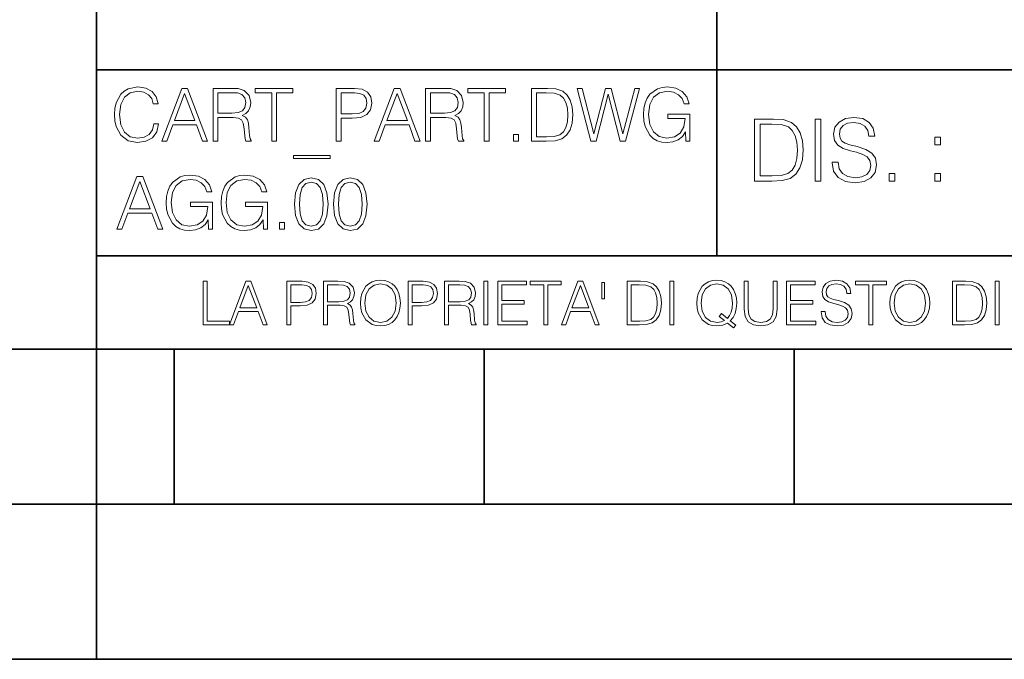
# Model space of a CAD drawing. Extents: x 0 to 420, y 0 to 297.
# Drawn here: x 233 to 264, y 0 to 21 of the extents above; entities that cross this region are included whole.
import ezdxf

# ---------------------------------------------------------------- set-up
doc = ezdxf.new("R2010")
doc.units = 0

msp = doc.modelspace()

# ---------------------------------------------------------------- linework, layer by layer
at = {"color": 7, "lineweight": 35}
for p, q in [((234.999802, 10.00025), (234.999802, 45.500252)), ((254.999802, 13.00025), (254.999802, 45.500252)), ((234.999802, 19.00025), (329.999786, 19.00025)), ((234.999802, 13.00025), (410, 13.00025)), ((25.000401, 9.99976), (410, 9.99976)), ((234.999802, 10.00025), (410, 10.00025)), ((235, 0), (235, 9.99976)), ((237.5, 4.99976), (237.5, 9.99976)), ((247.5, 4.99976), (247.5, 9.99976)), ((257.5, 4.99976), (257.5, 9.99976)), ((227.5, 4.99976), (235, 4.99976)), ((235, 4.99976), (237.5, 4.99976)), ((237.5, 4.99976), (247.5, 4.99976)), ((247.5, 4.99976), (257.5, 4.99976)), ((257.5, 4.99976), (267.5, 4.99976)), ((0, 0), (420, 0)), ((0, 0), (420, 0))]:
    msp.add_line(p, q, dxfattribs=at)
at = {"color": 7, "lineweight": 18}
for points in [[(236.848633, 17.255978), (236.801331, 17.059732), (236.694946, 16.913139), (236.53653, 16.823292), (236.333191, 16.792555), (236.087296, 16.842207), (235.902863, 16.9888), (235.784653, 17.229969), (235.744446, 17.556255), (235.784653, 17.877813), (235.900497, 18.111889), (236.082565, 18.256115), (236.328461, 18.305769), (236.522339, 18.277395), (236.676025, 18.197006), (236.782425, 18.069328), (236.832077, 17.903822), (236.985764, 17.903822), (236.929016, 18.126074), (236.79425, 18.29631), (236.590912, 18.405073), (236.328461, 18.445267), (236.021088, 18.383793), (235.893417, 18.310497), (235.784653, 18.208828), (235.635696, 17.929829), (235.59549, 17.752501), (235.583679, 17.55389), (235.59549, 17.350554), (235.635696, 17.173223), (235.782288, 16.889496), (236.016357, 16.712166), (236.32373, 16.653057), (236.595642, 16.695616), (236.803696, 16.81147), (236.940842, 17.000622), (237.002304, 17.255978)], [(254.009399, 16.700344), (254.13472, 16.700344), (254.13472, 17.572805), (253.4254, 17.572805), (253.4254, 17.433306), (253.985764, 17.433306), (253.985764, 17.426214), (253.945572, 17.156672), (253.827347, 16.958063), (253.640564, 16.835115), (253.392303, 16.792555), (253.146393, 16.844572), (252.95961, 16.995893), (252.839035, 17.237062), (252.798828, 17.556255), (252.839035, 17.877813), (252.95961, 18.111889), (253.151123, 18.256115), (253.411209, 18.305769), (253.609818, 18.277395), (253.772964, 18.197006), (253.888824, 18.071693), (253.952667, 17.906185), (254.113434, 17.906185), (254.037781, 18.130802), (253.89119, 18.301039), (253.678391, 18.407436), (253.408844, 18.445267), (253.240982, 18.428717), (253.089661, 18.383793), (252.84848, 18.208828), (252.758636, 18.08115), (252.692444, 17.929829), (252.649872, 17.752501), (252.638062, 17.55389), (252.649872, 17.352917), (252.690079, 17.175587), (252.8414, 16.891861), (252.950165, 16.787827), (253.082565, 16.714531), (253.231522, 16.669607), (253.399384, 16.653057), (253.590912, 16.679064), (253.758774, 16.745268), (253.893555, 16.854031), (253.992859, 17.000622)], [(237.101624, 16.700344), (237.264755, 16.700344), (237.458633, 17.22051), (238.224701, 17.22051), (238.416214, 16.700344), (238.579361, 16.700344), (237.933884, 18.400345), (237.747101, 18.400345)], [(237.510651, 17.36001), (237.83931, 18.234837), (238.170319, 17.36001)], [(238.759064, 16.700344), (238.9151, 16.700344), (238.9151, 17.461679), (239.411636, 17.461679), (239.579498, 17.445129), (239.681168, 17.388384), (239.733185, 17.277256), (239.759201, 17.099926), (239.778107, 16.875309), (239.792297, 16.768911), (239.815948, 16.700344), (239.988541, 16.700344), (239.988541, 16.723988), (239.953079, 16.77837), (239.934158, 16.880037), (239.912888, 17.135393), (239.896332, 17.279621), (239.865601, 17.390747), (239.804123, 17.473501), (239.700089, 17.530247), (239.815948, 17.591721), (239.903427, 17.681568), (239.955444, 17.802153), (239.97435, 17.948744), (239.919968, 18.175726), (239.766296, 18.331776), (239.567673, 18.390886), (239.326508, 18.400345), (238.759064, 18.400345)], [(238.9151, 17.601179), (238.9151, 18.260845), (239.357254, 18.260845), (239.541672, 18.251387), (239.685898, 18.201735), (239.778107, 18.092972), (239.813583, 17.944016), (239.785202, 17.785601), (239.704819, 17.679203), (239.565323, 17.617729), (239.366699, 17.601179)], [(240.650574, 16.700344), (240.806625, 16.700344), (240.806625, 18.260845), (241.336243, 18.260845), (241.336243, 18.400345), (240.120941, 18.400345), (240.120941, 18.260845), (240.650574, 18.260845)], [(242.728882, 16.700344), (242.884933, 16.700344), (242.884933, 17.438036), (243.246674, 17.438036), (243.523315, 17.466408), (243.721924, 17.556255), (243.840149, 17.707577), (243.880341, 17.922737), (243.844864, 18.130802), (243.73848, 18.27976), (243.565872, 18.369606), (243.322342, 18.400345), (242.728882, 18.400345)], [(242.884933, 17.577534), (242.884933, 18.260845), (243.315247, 18.260845), (243.494934, 18.239565), (243.620255, 18.178091), (243.693542, 18.074059), (243.719559, 17.9251), (243.688828, 17.761957), (243.603699, 17.65556), (243.457108, 17.594086), (243.249039, 17.577534)], [(243.955994, 16.700344), (244.119141, 16.700344), (244.313019, 17.22051), (245.079086, 17.22051), (245.270599, 16.700344), (245.433746, 16.700344), (244.788269, 18.400345), (244.601471, 18.400345)], [(244.365036, 17.36001), (244.693695, 18.234837), (245.024704, 17.36001)], [(245.613434, 16.700344), (245.769485, 16.700344), (245.769485, 17.461679), (246.266006, 17.461679), (246.433884, 17.445129), (246.535553, 17.388384), (246.58757, 17.277256), (246.613571, 17.099926), (246.632492, 16.875309), (246.646683, 16.768911), (246.670319, 16.700344), (246.842926, 16.700344), (246.842926, 16.723988), (246.807465, 16.77837), (246.788544, 16.880037), (246.767258, 17.135393), (246.750717, 17.279621), (246.719971, 17.390747), (246.658508, 17.473501), (246.554474, 17.530247), (246.670319, 17.591721), (246.757812, 17.681568), (246.809814, 17.802153), (246.828735, 17.948744), (246.774353, 18.175726), (246.620667, 18.331776), (246.422058, 18.390886), (246.180893, 18.400345), (245.613434, 18.400345)], [(245.769485, 17.601179), (245.769485, 18.260845), (246.211624, 18.260845), (246.396057, 18.251387), (246.540283, 18.201735), (246.632492, 18.092972), (246.667953, 17.944016), (246.639587, 17.785601), (246.559204, 17.679203), (246.419693, 17.617729), (246.221085, 17.601179)], [(247.504959, 16.700344), (247.661011, 16.700344), (247.661011, 18.260845), (248.190628, 18.260845), (248.190628, 18.400345), (246.975327, 18.400345), (246.975327, 18.260845), (247.504959, 18.260845)], [(249.429565, 18.400345), (249.029984, 18.400345), (249.029984, 16.700344), (249.498138, 16.700344), (249.786591, 16.712166), (250.006485, 16.77364), (250.157806, 16.891861), (250.271301, 17.062096), (250.339859, 17.281984), (250.36351, 17.55389), (250.339859, 17.806881), (250.278397, 18.017311), (250.176727, 18.185184), (250.041946, 18.308132), (249.817337, 18.386158), (249.545425, 18.400345)], [(249.186035, 16.839844), (249.186035, 18.260845), (249.498138, 18.260845), (249.758224, 18.249023), (249.956833, 18.185184), (250.063232, 18.083515), (250.138885, 17.944016), (250.186172, 17.766685), (250.202728, 17.549162), (250.186172, 17.32218), (250.138885, 17.140121), (250.058502, 17.000622), (249.945007, 16.903683), (249.76059, 16.8493), (249.514694, 16.839844)], [(250.94278, 16.700344), (251.110657, 16.700344), (251.503143, 18.211193), (251.88855, 16.700344), (252.058777, 16.700344), (252.505646, 18.400345), (252.356689, 18.400345), (251.973663, 16.93442), (251.602448, 18.400345), (251.410934, 18.400345), (251.035004, 16.93442), (250.656693, 18.400345), (250.503006, 18.400345)], [(258.723022, 16.019165), (258.723022, 16.005257), (258.770325, 15.727093), (258.914948, 15.524033), (259.148621, 15.401641), (259.468506, 15.357135), (259.755005, 15.398859), (259.971985, 15.512906), (260.108276, 15.693713), (260.158356, 15.935716), (260.119415, 16.149902), (260.005371, 16.311237), (259.810638, 16.430847), (259.529694, 16.522642), (259.296051, 16.581057), (259.143066, 16.631126), (259.040131, 16.700666), (258.978943, 16.795242), (258.959473, 16.923199), (258.987274, 17.081753), (259.076294, 17.201363), (259.220947, 17.273685), (259.418427, 17.301502), (259.624268, 17.270905), (259.78006, 17.184673), (259.874634, 17.045591), (259.910797, 16.85644), (260.099945, 16.85644), (260.049866, 17.11235), (259.916351, 17.304283), (259.707733, 17.423893), (259.426788, 17.465618), (259.151398, 17.423893), (258.945557, 17.315411), (258.814819, 17.145729), (258.770325, 16.928762), (258.803711, 16.717358), (258.903839, 16.569931), (259.073517, 16.464228), (259.315521, 16.386341), (259.504669, 16.339054), (259.713287, 16.272295), (259.857941, 16.191628), (259.941376, 16.077579), (259.969208, 15.916245), (259.935822, 15.752128), (259.83847, 15.626954), (259.682709, 15.546287), (259.471283, 15.521252), (259.232056, 15.554631), (259.056824, 15.651989), (258.948334, 15.80776), (258.91217, 16.019165)], [(256.692444, 17.412767), (256.222321, 17.412767), (256.222321, 15.412767), (256.773102, 15.412767), (257.112457, 15.426676), (257.371155, 15.498999), (257.549164, 15.638081), (257.682709, 15.838359), (257.763367, 16.097052), (257.791168, 16.416941), (257.763367, 16.714575), (257.69104, 16.962141), (257.571442, 17.159637), (257.412872, 17.304283), (257.148621, 17.396078), (256.828735, 17.412767)], [(256.405914, 15.576884), (256.405914, 17.24865), (256.773102, 17.24865), (257.079071, 17.234743), (257.312744, 17.159637), (257.437897, 17.040028), (257.526917, 16.87591), (257.58255, 16.667288), (257.60202, 16.411377), (257.58255, 16.144339), (257.526917, 15.930153), (257.432343, 15.766036), (257.298828, 15.651989), (257.081848, 15.588011), (256.792572, 15.576884)], [(258.175049, 15.412767), (258.358643, 15.412767), (258.358643, 17.412767), (258.175049, 17.412767)], [(248.448349, 16.700344), (248.604401, 16.700344), (248.604401, 16.910776), (248.448349, 16.910776)], [(262.030396, 16.581057), (262.213989, 16.581057), (262.213989, 16.828623), (262.030396, 16.828623)], [(242.539719, 16.234558), (241.357529, 16.234558), (241.357529, 16.142347), (242.539719, 16.142347)], [(235.65799, 13.862684), (235.821136, 13.862684), (236.015015, 14.382851), (236.781082, 14.382851), (236.972595, 13.862684), (237.135742, 13.862684), (236.490265, 15.562684), (236.303467, 15.562684)], [(238.615845, 13.862684), (238.741165, 13.862684), (238.741165, 14.735146), (238.031845, 14.735146), (238.031845, 14.595647), (238.592209, 14.595647), (238.592209, 14.588553), (238.552017, 14.319013), (238.433792, 14.120403), (238.247009, 13.997455), (237.998749, 13.954896), (237.752853, 14.006912), (237.566055, 14.158234), (237.44548, 14.399402), (237.405273, 14.718596), (237.44548, 15.040153), (237.566055, 15.274228), (237.757568, 15.418456), (238.017654, 15.468108), (238.216263, 15.439735), (238.37941, 15.359346), (238.49527, 15.234034), (238.559113, 15.068525), (238.719879, 15.068525), (238.644226, 15.293143), (238.497635, 15.46338), (238.284836, 15.569777), (238.015289, 15.607608), (237.847427, 15.591057), (237.696106, 15.546133), (237.454926, 15.371168), (237.365082, 15.243491), (237.298889, 15.09217), (237.256317, 14.91484), (237.244507, 14.71623), (237.256317, 14.515257), (237.296524, 14.337928), (237.447845, 14.0542), (237.556595, 13.950167), (237.689011, 13.87687), (237.837967, 13.831947), (238.005844, 13.815396), (238.197357, 13.841405), (238.365219, 13.907608), (238.5, 14.01637), (238.599304, 14.162962)], [(240.38678, 13.862684), (240.5121, 13.862684), (240.5121, 14.735146), (239.80278, 14.735146), (239.80278, 14.595647), (240.363144, 14.595647), (240.363144, 14.588553), (240.322937, 14.319013), (240.204727, 14.120403), (240.017944, 13.997455), (239.769669, 13.954896), (239.523773, 14.006912), (239.33699, 14.158234), (239.2164, 14.399402), (239.176208, 14.718596), (239.2164, 15.040153), (239.33699, 15.274228), (239.528503, 15.418456), (239.788589, 15.468108), (239.987198, 15.439735), (240.150345, 15.359346), (240.266205, 15.234034), (240.330032, 15.068525), (240.490814, 15.068525), (240.415161, 15.293143), (240.26857, 15.46338), (240.055771, 15.569777), (239.786224, 15.607608), (239.618347, 15.591057), (239.467041, 15.546133), (239.225861, 15.371168), (239.136017, 15.243491), (239.069809, 15.09217), (239.027252, 14.91484), (239.015427, 14.71623), (239.027252, 14.515257), (239.067444, 14.337928), (239.218765, 14.0542), (239.32753, 13.950167), (239.459946, 13.87687), (239.608902, 13.831947), (239.776764, 13.815396), (239.968292, 13.841405), (240.136154, 13.907608), (240.270935, 14.01637), (240.370239, 14.162962)], [(260.561707, 15.412767), (260.74527, 15.412767), (260.74527, 15.660334), (260.561707, 15.660334)], [(262.030396, 15.412767), (262.213989, 15.412767), (262.213989, 15.660334), (262.030396, 15.660334)], [(236.067032, 14.52235), (236.395691, 15.397177), (236.7267, 14.52235)], [(241.384552, 14.666578), (241.420029, 14.297733), (241.524063, 14.030557), (241.69429, 13.869778), (241.92601, 13.815396), (242.15535, 13.867413), (242.327957, 14.030557), (242.431992, 14.295368), (242.469818, 14.664214), (242.431992, 15.030695), (242.327957, 15.297872), (242.15535, 15.458651), (241.92601, 15.515396), (241.69429, 15.461016), (241.524063, 15.300237), (241.420029, 15.03306)], [(241.545334, 14.666578), (241.56662, 14.978679), (241.637543, 15.200932), (241.755768, 15.330974), (241.92601, 15.375897), (242.093872, 15.330974), (242.214462, 15.200932), (242.285385, 14.978679), (242.309036, 14.666578), (242.285385, 14.34975), (242.214462, 14.129861), (242.093872, 13.997455), (241.92601, 13.954896), (241.755768, 13.997455), (241.637543, 14.129861), (241.56662, 14.352114)], [(242.64241, 14.666578), (242.677887, 14.297733), (242.781921, 14.030557), (242.952148, 13.869778), (243.183868, 13.815396), (243.413208, 13.867413), (243.585815, 14.030557), (243.68985, 14.295368), (243.727676, 14.664214), (243.68985, 15.030695), (243.585815, 15.297872), (243.413208, 15.458651), (243.183868, 15.515396), (242.952148, 15.461016), (242.781921, 15.300237), (242.677887, 15.03306)], [(242.803192, 14.666578), (242.824478, 14.978679), (242.895401, 15.200932), (243.013626, 15.330974), (243.183868, 15.375897), (243.35173, 15.330974), (243.472321, 15.200932), (243.543243, 14.978679), (243.566895, 14.666578), (243.543243, 14.34975), (243.472321, 14.129861), (243.35173, 13.997455), (243.183868, 13.954896), (243.013626, 13.997455), (242.895401, 14.129861), (242.824478, 14.352114)], [(240.904587, 13.862684), (241.060638, 13.862684), (241.060638, 14.073115), (240.904587, 14.073115)], [(238.44136, 10.781829), (239.288361, 10.781829), (239.288361, 10.89671), (238.56987, 10.89671), (238.56987, 12.181828), (238.44136, 12.181828)], [(239.288361, 10.781829), (239.422714, 10.781829), (239.582382, 11.210201), (240.213257, 11.210201), (240.370987, 10.781829), (240.505341, 10.781829), (239.973755, 12.181828), (239.819931, 12.181828)], [(241.140106, 10.781829), (241.268616, 10.781829), (241.268616, 11.389339), (241.566528, 11.389339), (241.794342, 11.412705), (241.957901, 11.486697), (242.055267, 11.611315), (242.088364, 11.788505), (242.059158, 11.959854), (241.971542, 12.082524), (241.829391, 12.156516), (241.628845, 12.181828), (241.140106, 12.181828)], [(241.268616, 11.504221), (241.268616, 12.066947), (241.623001, 12.066947), (241.770981, 12.049423), (241.874176, 11.998796), (241.93454, 11.913122), (241.955963, 11.790452), (241.930649, 11.656098), (241.86055, 11.568477), (241.739822, 11.517851), (241.568481, 11.504221)], [(242.316177, 10.781829), (242.444687, 10.781829), (242.444687, 11.408811), (242.853592, 11.408811), (242.991837, 11.395181), (243.075562, 11.348449), (243.118408, 11.256933), (243.139832, 11.110897), (243.155396, 10.925918), (243.167084, 10.838296), (243.186554, 10.781829), (243.328705, 10.781829), (243.328705, 10.8013), (243.299484, 10.846085), (243.28392, 10.929812), (243.266388, 11.140104), (243.252762, 11.258881), (243.227448, 11.350396), (243.176819, 11.418547), (243.091141, 11.465278), (243.186554, 11.515904), (243.258606, 11.589895), (243.301437, 11.6892), (243.317017, 11.809923), (243.272232, 11.99685), (243.14566, 12.125361), (242.982101, 12.17404), (242.783493, 12.181828), (242.316177, 12.181828)], [(242.444687, 11.523693), (242.444687, 12.066947), (242.808807, 12.066947), (242.960693, 12.059158), (243.079468, 12.018269), (243.155396, 11.928699), (243.184616, 11.806029), (243.16124, 11.67557), (243.095047, 11.587949), (242.980164, 11.537323), (242.816605, 11.523693)], [(243.515625, 11.480855), (243.52536, 11.315348), (243.56041, 11.171259), (243.688919, 10.939548), (243.891418, 10.793511), (244.016037, 10.756516), (244.156235, 10.742886), (244.294479, 10.756516), (244.419098, 10.793511), (244.53009, 10.853873), (244.62355, 10.939548), (244.69754, 11.044694), (244.75206, 11.171259), (244.785172, 11.315348), (244.798798, 11.480855), (244.787109, 11.644416), (244.75206, 11.788505), (244.69754, 11.91507), (244.62355, 12.022162), (244.53009, 12.10589), (244.419098, 12.166252), (244.294479, 12.205194), (244.156235, 12.218824), (244.016037, 12.205194), (243.891418, 12.166252), (243.782379, 12.10589), (243.688919, 12.022162), (243.56041, 11.788505), (243.52536, 11.642468)], [(243.648026, 11.480855), (243.685028, 11.741774), (243.788223, 11.938436), (243.949844, 12.061106), (244.156235, 12.103943), (244.364578, 12.061106), (244.524246, 11.938436), (244.629395, 11.74372), (244.666397, 11.480855), (244.629395, 11.216043), (244.524246, 11.021328), (244.364578, 10.898658), (244.156235, 10.857768), (243.947891, 10.898658), (243.788223, 11.021328), (243.683075, 11.216043)], [(245.049973, 10.781829), (245.178497, 10.781829), (245.178497, 11.389339), (245.47641, 11.389339), (245.704224, 11.412705), (245.867783, 11.486697), (245.965134, 11.611315), (245.998245, 11.788505), (245.969025, 11.959854), (245.881409, 12.082524), (245.739273, 12.156516), (245.538712, 12.181828), (245.049973, 12.181828)], [(245.178497, 11.504221), (245.178497, 12.066947), (245.532867, 12.066947), (245.680847, 12.049423), (245.784058, 11.998796), (245.844421, 11.913122), (245.865829, 11.790452), (245.840515, 11.656098), (245.770416, 11.568477), (245.649704, 11.517851), (245.478348, 11.504221)], [(246.226059, 10.781829), (246.354568, 10.781829), (246.354568, 11.408811), (246.763474, 11.408811), (246.901718, 11.395181), (246.985443, 11.348449), (247.028275, 11.256933), (247.049698, 11.110897), (247.065277, 10.925918), (247.076965, 10.838296), (247.096436, 10.781829), (247.238571, 10.781829), (247.238571, 10.8013), (247.209366, 10.846085), (247.193787, 10.929812), (247.17627, 11.140104), (247.162628, 11.258881), (247.137329, 11.350396), (247.0867, 11.418547), (247.001022, 11.465278), (247.096436, 11.515904), (247.168472, 11.589895), (247.211319, 11.6892), (247.226898, 11.809923), (247.182098, 11.99685), (247.055542, 12.125361), (246.891983, 12.17404), (246.693375, 12.181828), (246.226059, 12.181828)], [(246.354568, 11.523693), (246.354568, 12.066947), (246.718689, 12.066947), (246.87056, 12.059158), (246.989334, 12.018269), (247.065277, 11.928699), (247.094482, 11.806029), (247.071121, 11.67557), (247.004913, 11.587949), (246.89003, 11.537323), (246.726471, 11.523693)], [(247.49559, 10.781829), (247.624115, 10.781829), (247.624115, 12.181828), (247.49559, 12.181828)], [(247.947342, 10.781829), (248.887802, 10.781829), (248.887802, 10.89671), (248.075851, 10.89671), (248.075851, 11.443859), (248.796295, 11.443859), (248.796295, 11.558742), (248.075851, 11.558742), (248.075851, 12.066947), (248.864441, 12.066947), (248.864441, 12.181828), (247.947342, 12.181828)], [(249.423279, 10.781829), (249.551788, 10.781829), (249.551788, 12.066947), (249.987946, 12.066947), (249.987946, 12.181828), (248.987122, 12.181828), (248.987122, 12.066947), (249.423279, 12.066947)], [(249.995743, 10.781829), (250.130096, 10.781829), (250.289749, 11.210201), (250.920639, 11.210201), (251.078354, 10.781829), (251.212708, 10.781829), (250.681137, 12.181828), (250.527313, 12.181828)], [(251.382111, 12.144833), (251.300323, 12.144833), (251.300323, 11.619102), (251.382111, 11.619102)], [(252.447205, 12.181828), (252.118134, 12.181828), (252.118134, 10.781829), (252.503662, 10.781829), (252.741211, 10.791565), (252.922302, 10.842191), (253.046921, 10.939548), (253.140381, 11.079742), (253.196854, 11.260827), (253.216324, 11.48475), (253.196854, 11.693094), (253.146225, 11.866391), (253.0625, 12.004639), (252.951508, 12.10589), (252.766525, 12.170146), (252.542603, 12.181828)], [(252.246643, 10.89671), (252.246643, 12.066947), (252.503662, 12.066947), (252.71785, 12.057211), (252.881409, 12.004639), (252.969025, 11.920911), (253.031342, 11.806029), (253.070282, 11.659993), (253.083908, 11.480855), (253.070282, 11.293929), (253.031342, 11.143998), (252.965134, 11.029117), (252.871674, 10.949284), (252.719803, 10.904499), (252.517288, 10.89671)], [(253.485031, 10.781829), (253.613541, 10.781829), (253.613541, 12.181828), (253.485031, 12.181828)], [(255.545105, 10.67863), (255.615204, 10.768199), (255.438019, 10.912288), (255.529541, 11.019381), (255.593781, 11.147893), (255.632736, 11.301718), (255.646362, 11.480855), (255.634674, 11.644416), (255.599625, 11.788505), (255.545105, 11.91507), (255.471115, 12.022162), (255.377655, 12.10589), (255.266663, 12.166252), (255.142044, 12.205194), (255.003799, 12.218824), (254.863602, 12.205194), (254.738983, 12.166252), (254.629944, 12.10589), (254.536484, 12.022162), (254.407974, 11.788505), (254.372925, 11.642468), (254.36319, 11.480855), (254.372925, 11.315348), (254.407974, 11.171259), (254.536484, 10.939548), (254.738983, 10.793511), (254.863602, 10.756516), (255.003799, 10.742886), (255.196564, 10.768199), (255.344559, 10.838296)], [(255.247192, 10.918129), (255.140106, 10.871398), (255.015488, 10.857768), (254.799347, 10.898658), (254.635788, 11.019381), (254.53064, 11.216043), (254.49559, 11.480855), (254.532593, 11.741774), (254.635788, 11.938436), (254.797409, 12.061106), (255.003799, 12.103943), (255.212143, 12.061106), (255.371811, 11.938436), (255.476959, 11.74372), (255.513962, 11.480855), (255.502274, 11.323136), (255.469177, 11.188783), (255.416595, 11.075849), (255.344559, 10.988227), (255.151794, 11.142052), (255.081696, 11.052483)], [(255.887802, 12.181828), (255.887802, 11.282246), (255.920914, 11.046641), (256.020203, 10.877239), (256.18573, 10.777935), (256.419373, 10.742886), (256.651093, 10.777935), (256.816589, 10.877239), (256.917847, 11.046641), (256.952911, 11.282246), (256.952911, 12.181828), (256.824402, 12.181828), (256.824402, 11.29977), (256.801025, 11.103108), (256.728973, 10.964861), (256.60437, 10.88308), (256.419373, 10.857768), (256.232452, 10.88308), (256.107849, 10.964861), (256.03775, 11.103108), (256.016327, 11.29977), (256.016327, 12.181828)], [(257.2547, 10.781829), (258.19519, 10.781829), (258.19519, 10.89671), (257.383209, 10.89671), (257.383209, 11.443859), (258.103668, 11.443859), (258.103668, 11.558742), (257.383209, 11.558742), (257.383209, 12.066947), (258.171814, 12.066947), (258.171814, 12.181828), (257.2547, 12.181828)], [(258.364594, 11.206307), (258.364594, 11.196571), (258.397675, 11.001857), (258.498932, 10.859715), (258.662506, 10.77404), (258.886414, 10.742886), (259.086975, 10.772093), (259.238861, 10.851926), (259.334259, 10.978491), (259.369324, 11.147893), (259.342041, 11.297823), (259.262207, 11.410758), (259.125916, 11.494485), (258.92926, 11.558742), (258.765686, 11.599631), (258.6586, 11.63468), (258.586548, 11.683359), (258.543732, 11.749562), (258.53009, 11.83913), (258.549561, 11.950118), (258.611877, 12.033846), (258.713135, 12.084472), (258.851379, 12.103943), (258.995453, 12.082524), (259.104492, 12.022162), (259.170715, 11.924806), (259.196014, 11.792399), (259.32843, 11.792399), (259.293365, 11.971537), (259.199921, 12.10589), (259.053864, 12.189617), (258.857208, 12.218824), (258.664429, 12.189617), (258.520355, 12.113679), (258.428833, 11.994903), (258.397675, 11.843025), (258.421051, 11.695042), (258.49115, 11.591843), (258.609924, 11.517851), (258.779327, 11.463331), (258.911743, 11.430229), (259.05777, 11.383498), (259.159027, 11.32703), (259.217438, 11.247197), (259.236908, 11.134263), (259.213531, 11.019381), (259.145386, 10.931759), (259.036346, 10.875292), (258.888367, 10.857768), (258.720917, 10.881133), (258.598236, 10.949284), (258.522308, 11.058324), (258.496979, 11.206307)], [(259.910614, 10.781829), (260.039124, 10.781829), (260.039124, 12.066947), (260.475281, 12.066947), (260.475281, 12.181828), (259.474457, 12.181828), (259.474457, 12.066947), (259.910614, 12.066947)], [(260.588226, 11.480855), (260.597961, 11.315348), (260.632996, 11.171259), (260.761536, 10.939548), (260.96402, 10.793511), (261.088654, 10.756516), (261.228821, 10.742886), (261.367096, 10.756516), (261.491699, 10.793511), (261.602692, 10.853873), (261.696167, 10.939548), (261.770142, 11.044694), (261.824677, 11.171259), (261.857758, 11.315348), (261.871399, 11.480855), (261.859711, 11.644416), (261.824677, 11.788505), (261.770142, 11.91507), (261.696167, 12.022162), (261.602692, 12.10589), (261.491699, 12.166252), (261.367096, 12.205194), (261.228821, 12.218824), (261.088654, 12.205194), (260.96402, 12.166252), (260.85498, 12.10589), (260.761536, 12.022162), (260.632996, 11.788505), (260.597961, 11.642468)], [(260.720642, 11.480855), (260.757629, 11.741774), (260.86084, 11.938436), (261.02243, 12.061106), (261.228821, 12.103943), (261.437195, 12.061106), (261.596832, 11.938436), (261.701996, 11.74372), (261.738983, 11.480855), (261.701996, 11.216043), (261.596832, 11.021328), (261.437195, 10.898658), (261.228821, 10.857768), (261.020477, 10.898658), (260.86084, 11.021328), (260.755676, 11.216043)], [(262.938446, 12.181828), (262.609375, 12.181828), (262.609375, 10.781829), (262.994904, 10.781829), (263.232452, 10.791565), (263.413544, 10.842191), (263.538147, 10.939548), (263.631622, 11.079742), (263.68808, 11.260827), (263.70755, 11.48475), (263.68808, 11.693094), (263.637451, 11.866391), (263.553741, 12.004639), (263.442749, 12.10589), (263.257751, 12.170146), (263.033844, 12.181828)], [(262.737885, 10.89671), (262.737885, 12.066947), (262.994904, 12.066947), (263.209076, 12.057211), (263.37265, 12.004639), (263.460266, 11.920911), (263.522583, 11.806029), (263.561523, 11.659993), (263.575134, 11.480855), (263.561523, 11.293929), (263.522583, 11.143998), (263.45636, 11.029117), (263.362915, 10.949284), (263.211029, 10.904499), (263.008545, 10.89671)], [(263.976257, 10.781829), (264.104767, 10.781829), (264.104767, 12.181828), (263.976257, 12.181828)], [(239.625229, 11.325084), (239.895874, 12.045528), (240.168472, 11.325084)], [(250.332596, 11.325084), (250.603241, 12.045528), (250.875854, 11.325084)]]:
    msp.add_lwpolyline(points, close=True, dxfattribs=at)

doc.saveas('drawing.dxf')
